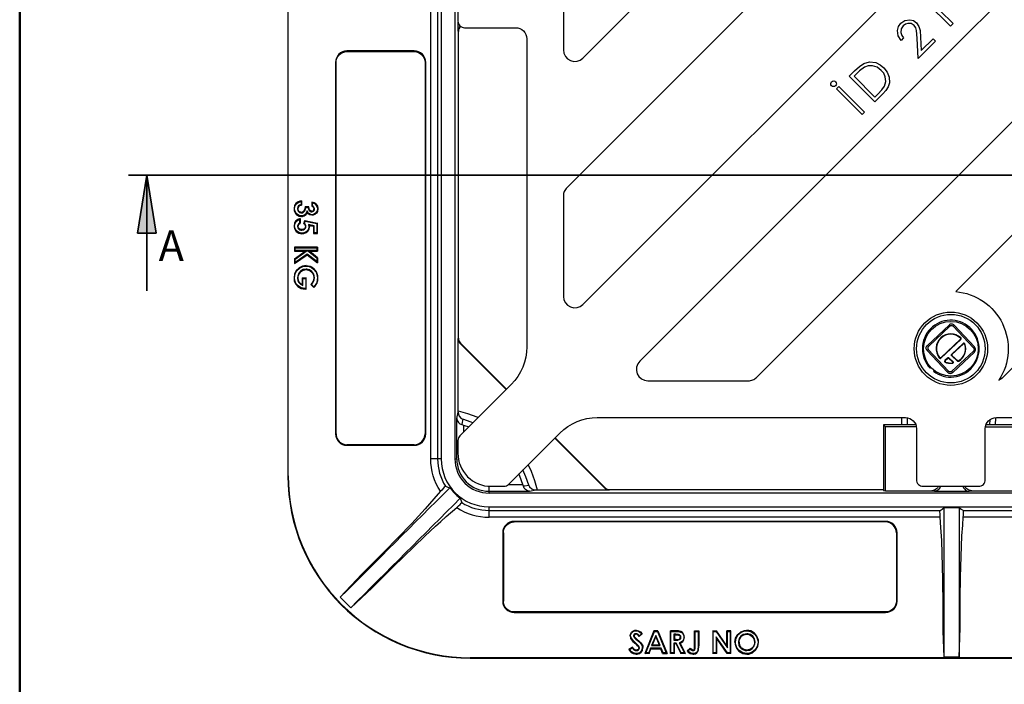
# Model space of a CAD drawing. Units: millimetres. Extents: x 0.2 to 16.4, y 0.2 to 11.5.
# Drawn here: x 0.2 to 4.5, y 5.1 to 8 of the extents above; entities that cross this region are included whole.
import ezdxf

# ---------------------------------------------------------------- set-up
doc = ezdxf.new("R2010")
doc.units = ezdxf.units.MM
doc.layers.add('PDF_Geometry', color=7, linetype='Continuous')
doc.layers.add('PDF_Text', color=7, linetype='Continuous')
doc.layers.add('PDF_Solid Fills', color=9, linetype='Continuous', true_color=0x808080)
doc.styles.add('PDF Century Gothic', font='GOTHIC.TTF')

msp = doc.modelspace()

# ---------------------------------------------------------------- hatches: boundary and pattern name
at = {"layer": 'PDF_Solid Fills', "transparency": 33554559}
h = msp.add_hatch(color=7, dxfattribs=at)
h.paths.add_polyline_path([(7.7043, 7.3257), (7.7443, 7.0757), (7.6643, 7.0757)], flags=0)
h.paths.add_polyline_path([(0.7526, 7.3257), (0.7926, 7.0757), (0.7126, 7.0757)], flags=0)

# ---------------------------------------------------------------- linework, layer by layer
at = {"layer": 'PDF_Geometry', "color": 9, "lineweight": 50, "true_color": 0xc0c0c0}
msp.add_lwpolyline([(16.3803, 0.2016), (0.2034, 0.2016), (0.2034, 11.5171), (16.3803, 11.5171)], close=True, dxfattribs=at)
at = {"layer": 'PDF_Geometry', "lineweight": 25}
for points in [[(2.0828, 10.096), (2.0828, 6.1), (2.0909, 6.1), (2.0909, 6.2745), (2.0965, 6.3023), (2.0965, 6.3072), (2.0965, 6.6195), (2.0982, 6.6214), (2.0982, 7.9454), (2.0965, 7.948), (2.0965, 7.9856)], [(1.3618, 10.0332), (1.3618, 6.0273), (1.3634, 6.0273), (1.3634, 10.0332)], [(2.0237, 9.8795), (2.0081, 9.8639), (2.0081, 8.1485), (2.0138, 8.1396), (2.0203, 8.13), (2.0203, 8.066), (2.0138, 8.0564), (2.0081, 8.0475), (2.0081, 6.1), (2.0074, 6.1), (2.0057, 6.1), (2.0029, 6.1), (1.9992, 6.1), (1.9948, 6.1), (1.9897, 6.1), (1.9842, 6.1), (1.9786, 6.1), (1.9786, 8.0483)], [(2.0237, 9.8795), (2.0237, 6.1), (2.0081, 6.1), (2.0086, 6.0845), (2.0102, 6.0691), (2.0129, 6.0538), (2.0167, 6.0388), (2.0215, 6.024), (2.0272, 6.0096), (2.034, 5.9957), (2.0418, 5.9823), (2.0517, 5.9788), (2.0611, 5.9759), (2.0662, 5.969), (2.0771, 5.9563), (2.0917, 5.9421), (2.1063, 5.9306), (2.1098, 5.9196), (2.1127, 5.9114), (2.1261, 5.9036), (2.1401, 5.8968), (2.1545, 5.891), (2.1692, 5.8862), (2.1842, 5.8825), (2.1995, 5.8798), (2.2149, 5.8782), (2.2304, 5.8776), (2.2304, 5.8933)], [(5.0646, 9.7696), (2.566, 7.271), (2.5628, 7.2674), (2.5599, 7.2635), (2.5574, 7.2593), (2.5553, 7.2549), (2.5537, 7.2504), (2.5525, 7.2457), (2.5518, 7.2409), (2.5515, 7.236), (2.5515, 6.8019), (2.5537, 6.7875), (2.5599, 6.7744), (2.5696, 6.7636), (2.5821, 6.7562), (2.5962, 6.7526), (2.6107, 6.7534), (2.6244, 6.7583), (2.636, 6.7669), (5.5687, 9.6996)], [(2.5515, 8.3002), (2.5515, 7.8661), (2.5537, 7.8518), (2.5599, 7.8386), (2.5696, 7.8279), (2.5821, 7.8204), (2.5962, 7.8169), (2.6107, 7.8176), (2.6244, 7.8225), (2.636, 7.8311), (4.5045, 9.6996)], [(5.8137, 9.4545), (2.8811, 6.5219), (2.8724, 6.5102), (2.8675, 6.4965), (2.8668, 6.482), (2.8704, 6.4679), (2.8778, 6.4554), (2.8886, 6.4457), (2.9017, 6.4395), (2.9161, 6.4373), (3.3502, 6.4373), (3.355, 6.4376), (3.3598, 6.4383), (3.3646, 6.4395), (3.3691, 6.4411), (3.3735, 6.4432), (3.3777, 6.4457), (3.3816, 6.4486), (3.3852, 6.4518), (5.8838, 8.9504)], [(2.0965, 7.948), (2.0971, 7.9538), (2.0988, 7.9593), (2.1015, 7.9644), (2.1052, 7.9689), (2.1056, 7.9693)], [(2.108, 7.9674), (2.1069, 7.9663), (2.1032, 7.9619), (2.1005, 7.9568), (2.0988, 7.9512), (2.0982, 7.9454)], [(1.5698, 7.8126), (1.5707, 7.8217), (1.5734, 7.8304), (1.5777, 7.8385), (1.5835, 7.8455), (1.5905, 7.8514), (1.5986, 7.8557), (1.6073, 7.8583), (1.6164, 7.8592), (1.6164, 7.8618)], [(1.6164, 7.8592), (1.9076, 7.8592), (1.9076, 7.8618)], [(1.9076, 7.8592), (1.9167, 7.8583), (1.9254, 7.8557), (1.9335, 7.8514), (1.9406, 7.8455), (1.9463, 7.8385), (1.9507, 7.8304), (1.9533, 7.8217), (1.9542, 7.8126), (1.9568, 7.8126)], [(1.5672, 6.2082), (1.5698, 6.2082), (1.5698, 7.8126), (1.5672, 7.8126)], [(1.9542, 7.8126), (1.9542, 6.2082), (1.9568, 6.2082)], [(1.4183, 7.2111), (1.4183, 7.1984)], [(1.4201, 7.1622), (1.426, 7.1633), (1.4308, 7.1664), (1.4351, 7.1721), (1.4379, 7.1806), (1.4385, 7.1861), (1.4375, 7.1872), (1.4368, 7.1879), (1.436, 7.1887), (1.4351, 7.18), (1.4323, 7.1725), (1.4286, 7.1679), (1.4246, 7.1655), (1.4201, 7.1647)], [(1.4209, 7.214), (1.4209, 7.1963)], [(1.45, 7.1861), (1.4512, 7.1874), (1.4524, 7.1887), (1.436, 7.1887)], [(1.4385, 7.1861), (1.45, 7.1861), (1.4512, 7.1793), (1.4542, 7.1729), (1.4576, 7.1695), (1.4621, 7.1675), (1.4646, 7.1672), (1.4687, 7.1679), (1.472, 7.1697), (1.4745, 7.1725), (1.4761, 7.1762), (1.4764, 7.1797)], [(1.4646, 7.1698), (1.4687, 7.1707), (1.4711, 7.1724), (1.4728, 7.1749), (1.4737, 7.1778), (1.4739, 7.1797), (1.475, 7.1797), (1.4764, 7.1797), (1.4755, 7.1847), (1.4726, 7.1894), (1.4687, 7.1925), (1.4676, 7.193), (1.4676, 7.2059), (1.4722, 7.2046), (1.4766, 7.2025), (1.4806, 7.1995), (1.4844, 7.1951), (1.4879, 7.1875), (1.4889, 7.1796), (1.4869, 7.1691), (1.4816, 7.1614), (1.4747, 7.1566), (1.4669, 7.1547), (1.4657, 7.1547), (1.4586, 7.156), (1.4523, 7.1599), (1.4483, 7.1648), (1.4445, 7.1717)], [(1.4646, 7.1672), (1.4646, 7.1685), (1.4646, 7.1698), (1.4618, 7.1702), (1.4581, 7.1724), (1.4554, 7.1757), (1.4533, 7.1815), (1.4524, 7.1887)], [(1.4676, 7.2059), (1.4668, 7.2069), (1.4659, 7.2079), (1.465, 7.2089), (1.465, 7.1912)], [(1.4806, 7.1995), (1.4812, 7.2001), (1.4818, 7.2007), (1.4824, 7.2014), (1.4757, 7.2059), (1.4712, 7.2077), (1.465, 7.2089)], [(1.4676, 7.193), (1.4667, 7.1924), (1.4659, 7.1919), (1.465, 7.1912), (1.4675, 7.1902), (1.4708, 7.1876), (1.4731, 7.1839), (1.4739, 7.1797)], [(1.4824, 7.2014), (1.4891, 7.1919), (1.4915, 7.1818), (1.4915, 7.1796)], [(1.3881, 7.1812), (1.3889, 7.1728), (1.3929, 7.1624), (1.3994, 7.1547), (1.409, 7.1489), (1.4199, 7.1471), (1.4199, 7.1479), (1.4199, 7.1487), (1.4199, 7.1497), (1.41, 7.1513), (1.4013, 7.1565), (1.3953, 7.1635), (1.3915, 7.173), (1.3906, 7.1812)], [(1.4031, 7.1803), (1.4044, 7.173), (1.4074, 7.1681), (1.4117, 7.1644), (1.4171, 7.1624), (1.4201, 7.1622), (1.4201, 7.1631), (1.4201, 7.1639), (1.4201, 7.1647), (1.4172, 7.165), (1.4125, 7.1669), (1.4088, 7.1704), (1.4065, 7.1749), (1.4057, 7.1802)], [(1.4199, 7.1471), (1.4246, 7.1474), (1.4325, 7.15), (1.4399, 7.1558), (1.4451, 7.1653), (1.4448, 7.1685), (1.4445, 7.1717), (1.4408, 7.1617), (1.4364, 7.1558), (1.4303, 7.1518), (1.4232, 7.1498), (1.4199, 7.1497)], [(1.4657, 7.1547), (1.4657, 7.1534), (1.4657, 7.1521), (1.457, 7.1538), (1.4499, 7.1586), (1.4451, 7.1653)], [(1.4889, 7.1796), (1.4899, 7.1796), (1.4907, 7.1796), (1.4915, 7.1796), (1.4897, 7.1691), (1.4851, 7.1614), (1.4783, 7.1555), (1.4709, 7.1526), (1.4657, 7.1521)], [(1.412, 7.1349), (1.4133, 7.1366), (1.4146, 7.1382), (1.4046, 7.1346), (1.3963, 7.1281), (1.3907, 7.1192), (1.3881, 7.1055)], [(1.3906, 7.1055), (1.3893, 7.1055), (1.3881, 7.1055), (1.3882, 7.1023), (1.391, 7.0918), (1.3976, 7.0826), (1.4085, 7.0752), (1.4223, 7.0726)], [(1.4031, 7.1045), (1.4042, 7.1045), (1.4057, 7.1045), (1.4057, 7.1054), (1.4068, 7.1102), (1.4094, 7.1143), (1.4146, 7.1181), (1.4131, 7.1189), (1.412, 7.1196)], [(1.4217, 7.0877), (1.4217, 7.0885), (1.4217, 7.0894), (1.4217, 7.0903), (1.4175, 7.0907), (1.4127, 7.0926), (1.4091, 7.0955), (1.4066, 7.0997), (1.4057, 7.1045)], [(1.4146, 7.1382), (1.4146, 7.1181)], [(1.4398, 7.1038), (1.439, 7.1038), (1.4381, 7.1038), (1.4373, 7.1038), (1.4371, 7.1018), (1.436, 7.0982), (1.4329, 7.0943), (1.4287, 7.0916), (1.4217, 7.0903)], [(1.4223, 7.0752), (1.4223, 7.0741), (1.4223, 7.0726), (1.4311, 7.0735), (1.4408, 7.0774), (1.4479, 7.0833), (1.4532, 7.0922), (1.4549, 7.1025), (1.4534, 7.1025), (1.4523, 7.1025)], [(1.431, 7.1154), (1.4344, 7.1303)], [(1.4338, 7.1163), (1.4329, 7.116), (1.4319, 7.1157), (1.431, 7.1154), (1.4331, 7.1133), (1.4362, 7.1085), (1.4373, 7.1038)], [(1.4363, 7.1272), (1.4344, 7.1303), (1.489, 7.1187)], [(1.4504, 7.1119), (1.4519, 7.1105), (1.454, 7.1085), (1.4726, 7.1047)], [(1.454, 7.1085), (1.4544, 7.107), (1.4547, 7.1055), (1.4549, 7.1025)], [(1.4752, 7.1068), (1.4726, 7.1047), (1.4726, 7.0739)], [(1.4864, 7.0765), (1.489, 7.0739), (1.489, 7.1187), (1.4864, 7.1166)], [(1.4752, 7.0765), (1.4726, 7.0739), (1.489, 7.0739)], [(1.4864, 7.012), (1.489, 7.0146), (1.3906, 7.0146)], [(1.3906, 6.9969), (1.4367, 6.9969), (1.4449, 6.9995), (1.3932, 6.9995)], [(1.3906, 6.9646), (1.4367, 6.9969)], [(1.3932, 6.9483), (1.3906, 6.9433), (1.4455, 6.9818)], [(1.3932, 7.012), (1.4864, 7.012), (1.4864, 6.9995), (1.447, 6.9995), (1.4864, 6.9678), (1.4864, 6.9521), (1.4456, 6.985), (1.3932, 6.9483), (1.3932, 6.9632), (1.4449, 6.9995)], [(1.4456, 6.985), (1.4455, 6.9818), (1.489, 6.9467), (1.4864, 6.9521)], [(1.447, 6.9995), (1.4544, 6.9969), (1.489, 6.9969), (1.4864, 6.9995)], [(1.4864, 6.9678), (1.489, 6.969), (1.4544, 6.9969)], [(1.489, 7.0146), (1.489, 6.9969)], [(1.3906, 6.8818), (1.3933, 6.8996), (1.4006, 6.9134), (1.412, 6.924), (1.426, 6.9305), (1.4403, 6.9325), (1.4403, 6.9333), (1.4403, 6.934), (1.4403, 6.9351), (1.4245, 6.9328), (1.4099, 6.9258), (1.398, 6.9143), (1.3906, 6.8996), (1.3881, 6.8818)], [(1.3932, 6.9632), (1.3906, 6.9646), (1.3906, 6.9433)], [(1.4403, 6.9351), (1.458, 6.9321), (1.4665, 6.928), (1.4743, 6.9222)], [(1.4403, 6.9325), (1.4492, 6.9318), (1.4638, 6.9266), (1.4726, 6.9202)], [(1.489, 6.969), (1.489, 6.9467)], [(1.4403, 6.92), (1.4276, 6.9179), (1.4164, 6.9112), (1.4088, 6.9023), (1.4039, 6.8899), (1.4031, 6.8815), (1.4042, 6.8815), (1.4057, 6.8815), (1.4065, 6.8897), (1.4112, 6.9013), (1.4183, 6.9094), (1.4286, 6.9155), (1.4403, 6.9174)], [(1.4031, 6.8815), (1.4049, 6.8695), (1.4093, 6.8613), (1.4162, 6.8549), (1.426, 6.8497), (1.4249, 6.8514), (1.4242, 6.8526), (1.4234, 6.8538), (1.4182, 6.8566), (1.4119, 6.8622), (1.4077, 6.8695), (1.4057, 6.8815)], [(1.426, 6.8795), (1.4234, 6.8821), (1.4234, 6.8538)], [(1.4234, 6.8821), (1.4411, 6.8821)], [(1.426, 6.8497), (1.426, 6.8795), (1.4385, 6.8795), (1.4385, 6.8355), (1.4368, 6.8355)], [(1.4385, 6.8355), (1.4411, 6.833), (1.4411, 6.8821), (1.4385, 6.8795)], [(1.4739, 6.8828), (1.4724, 6.8721), (1.4663, 6.8598), (1.4605, 6.8532), (1.4624, 6.8532), (1.4642, 6.8532), (1.4697, 6.86), (1.4753, 6.8729), (1.4764, 6.8828)], [(1.4733, 6.8398), (1.4605, 6.8532)], [(1.4734, 6.8435), (1.4642, 6.8532)], [(1.4845, 6.8593), (1.4818, 6.8541), (1.4785, 6.8493), (1.4734, 6.8435), (1.4734, 6.8421), (1.4734, 6.8409), (1.4733, 6.8398), (1.481, 6.8482), (1.4842, 6.8531), (1.4869, 6.8583)], [(1.4889, 6.8823), (1.4887, 6.8762), (1.4878, 6.87), (1.4845, 6.8593), (1.4854, 6.8589), (1.4862, 6.8586), (1.4869, 6.8583), (1.4904, 6.87), (1.4912, 6.8761), (1.4915, 6.8823)], [(1.4411, 6.833), (1.4368, 6.8329)], [(4.221, 6.6736), (4.1277, 6.586), (4.1235, 6.5905), (4.2168, 6.6781)], [(4.2349, 6.6731), (4.3225, 6.5799), (4.327, 6.5841), (4.2394, 6.6774)], [(2.0982, 6.6214), (2.0988, 6.6156), (2.1005, 6.6101), (2.1032, 6.605), (2.1069, 6.6005), (2.1052, 6.5986), (2.1015, 6.6031), (2.0988, 6.6082), (2.0971, 6.6137), (2.0965, 6.6195)], [(2.304, 6.3998), (2.1052, 6.5986)], [(2.3058, 6.4016), (2.1069, 6.6005)], [(4.2666, 6.6175), (4.1808, 6.5369), (4.182, 6.5357), (4.2678, 6.6162)], [(4.2855, 6.5963), (4.285, 6.5974), (4.2842, 6.5984), (4.2832, 6.5991), (4.2821, 6.5995), (4.2809, 6.5997), (4.2796, 6.5995), (4.2785, 6.5991), (4.2775, 6.5984)], [(4.2839, 6.5958), (4.2836, 6.5965), (4.283, 6.5971), (4.2824, 6.5976), (4.2817, 6.5979), (4.2809, 6.598), (4.2801, 6.5979), (4.2793, 6.5976), (4.2787, 6.5971)], [(4.1277, 6.586), (4.1265, 6.5845), (4.1255, 6.5829), (4.1249, 6.581), (4.1246, 6.5791), (4.1247, 6.5772), (4.1253, 6.5753), (4.1261, 6.5736), (4.1273, 6.5721), (4.1228, 6.5678), (4.1209, 6.5703), (4.1195, 6.5731), (4.1187, 6.5762), (4.1184, 6.5793), (4.1188, 6.5824), (4.1198, 6.5854), (4.1214, 6.5881), (4.1235, 6.5905)], [(4.1228, 6.5678), (4.2104, 6.4746)], [(4.1273, 6.5721), (4.2149, 6.4788)], [(4.2295, 6.5509), (4.2291, 6.5504), (4.2287, 6.5498), (4.2285, 6.5492), (4.2285, 6.5485), (4.2286, 6.5479), (4.2288, 6.5472), (4.2291, 6.5467), (4.2296, 6.5462), (4.2284, 6.5449), (4.2277, 6.5456), (4.2272, 6.5465), (4.2269, 6.5475), (4.2267, 6.5485), (4.2268, 6.5495), (4.2271, 6.5505), (4.2276, 6.5514), (4.2283, 6.5522)], [(4.2288, 6.4784), (4.3221, 6.5659)], [(4.233, 6.4738), (4.3263, 6.5614)], [(4.3225, 6.5799), (4.3237, 6.5783), (4.3245, 6.5766), (4.325, 6.5747), (4.3252, 6.5728), (4.3249, 6.5709), (4.3243, 6.5691), (4.3233, 6.5674), (4.3221, 6.5659), (4.3263, 6.5614), (4.3284, 6.5638), (4.3299, 6.5665), (4.3309, 6.5695), (4.3313, 6.5726), (4.3311, 6.5758), (4.3303, 6.5788), (4.3289, 6.5816), (4.327, 6.5841)], [(4.1808, 6.5369), (4.1803, 6.5365), (4.1797, 6.5363), (4.1791, 6.5361), (4.1784, 6.5361), (4.1777, 6.5362), (4.1771, 6.5364), (4.1766, 6.5368), (4.1761, 6.5373), (4.1748, 6.5362), (4.1755, 6.5355), (4.1763, 6.5349), (4.1773, 6.5345), (4.1783, 6.5344), (4.1793, 6.5344), (4.1803, 6.5346), (4.1812, 6.5351), (4.182, 6.5357)], [(4.2004, 6.5236), (4.1992, 6.5249), (4.1985, 6.5239), (4.1979, 6.5228), (4.1977, 6.5216), (4.1978, 6.5204), (4.1981, 6.5192), (4.1988, 6.5182), (4.1997, 6.5173), (4.2007, 6.5167), (4.2014, 6.5183)], [(4.2103, 6.5352), (4.1992, 6.5249)], [(4.2306, 6.514), (4.2307, 6.5123), (4.2269, 6.512), (4.2231, 6.512), (4.2193, 6.5122), (4.2155, 6.5127), (4.2117, 6.5134), (4.208, 6.5143), (4.2043, 6.5154), (4.2007, 6.5167)], [(4.2157, 6.534), (4.2169, 6.5354), (4.2161, 6.5359), (4.2153, 6.5363), (4.2144, 6.5365), (4.2136, 6.5366), (4.2127, 6.5365), (4.2118, 6.5362), (4.211, 6.5358), (4.2103, 6.5352), (4.2115, 6.534)], [(4.2335, 6.5209), (4.2169, 6.5354)], [(4.2296, 6.5462), (4.255, 6.5241), (4.2539, 6.5227), (4.2284, 6.5449)], [(4.2324, 6.5196), (4.2335, 6.5209), (4.2345, 6.5198), (4.235, 6.5185), (4.2352, 6.5171), (4.235, 6.5156), (4.2343, 6.5144), (4.2334, 6.5133), (4.2321, 6.5126), (4.2307, 6.5123)], [(4.2539, 6.5227), (4.2545, 6.5223), (4.2552, 6.5219), (4.256, 6.5217), (4.2567, 6.5215), (4.2576, 6.5216), (4.2583, 6.5217), (4.2591, 6.5219), (4.2598, 6.5223)], [(4.255, 6.5241), (4.2554, 6.5238), (4.2559, 6.5235), (4.2564, 6.5234), (4.2569, 6.5233), (4.2574, 6.5233), (4.2579, 6.5234), (4.2584, 6.5235), (4.2588, 6.5238)], [(2.0965, 6.3072), (2.1375, 6.2962), (2.1773, 6.2814), (2.183, 6.2789)], [(2.0965, 6.3023), (2.0978, 6.2934), (2.1019, 6.2843), (2.1105, 6.2753), (2.1173, 6.2716), (2.1174, 6.2716), (2.1163, 6.2666), (2.1125, 6.2486), (2.1125, 6.2485)], [(2.0909, 6.2745), (2.0909, 6.2744), (2.0923, 6.2665), (2.098, 6.2571), (2.1042, 6.252), (2.1125, 6.2485), (2.1204, 6.2462), (2.1426, 6.2384)], [(2.1606, 6.2565), (2.1535, 6.2593), (2.1174, 6.2716)], [(4.0133, 6.2476), (4.0135, 6.2789)], [(4.0365, 6.2768), (4.0364, 6.2476)], [(4.393, 6.2476), (4.3943, 6.2699)], [(4.4179, 6.278), (4.4162, 6.2476)], [(1.5698, 6.2082), (1.5707, 6.1991), (1.5734, 6.1904), (1.5777, 6.1823), (1.5835, 6.1753), (1.5905, 6.1695), (1.5986, 6.1652), (1.6073, 6.1625), (1.6164, 6.1616)], [(1.9076, 6.1616), (1.9167, 6.1625), (1.9254, 6.1652), (1.9335, 6.1695), (1.9406, 6.1753), (1.9463, 6.1823), (1.9507, 6.1904), (1.9533, 6.1991), (1.9542, 6.2082)], [(2.1204, 6.2462), (2.1204, 6.2162)], [(4.0736, 6.2476), (3.9332, 6.2476), (3.9332, 5.9644), (3.9418, 5.9626), (4.1422, 5.9626), (4.1534, 5.9604), (4.3035, 5.9604), (4.3146, 5.9626), (4.5151, 5.9626), (4.5237, 5.9644), (4.5237, 6.2476)], [(3.9418, 5.9626), (3.9418, 6.239), (3.9332, 6.2476)], [(4.0757, 6.239), (3.9418, 6.239)], [(4.374, 6.239), (4.5151, 6.239), (4.5237, 6.2476), (4.3762, 6.2476)], [(2.729, 5.9747), (2.514, 6.1898)], [(2.731, 5.9764), (2.5158, 6.1916)], [(1.9076, 6.159), (1.9076, 6.1616), (1.6164, 6.1616), (1.6164, 6.159)], [(2.0209, 5.9602), (2.0112, 5.976), (2.0027, 5.9924), (1.9954, 6.0094), (1.9894, 6.027), (1.9847, 6.0449), (1.9813, 6.0631), (1.9792, 6.0815), (1.9786, 6.1)], [(2.4021, 5.9869), (2.3898, 6.0231), (2.3769, 6.0526)], [(2.3988, 6.0746), (2.4118, 6.0469), (2.4267, 6.0071), (2.4377, 5.9661)], [(2.4049, 5.9604), (2.4048, 5.9604), (2.397, 5.9619), (2.3876, 5.9676), (2.3825, 5.9738), (2.3789, 5.9821), (2.3766, 5.9899), (2.3635, 6.0252), (2.3592, 6.035)], [(2.0418, 5.9823), (2.0404, 5.9812), (2.0371, 5.9778), (2.0321, 5.9725), (2.0258, 5.9657), (2.0209, 5.9602), (2.011, 5.949), (1.9546, 5.8845), (1.8962, 5.8219), (1.8369, 5.76), (1.7769, 5.6989), (1.6808, 5.6024), (1.588, 5.5028), (1.6333, 5.4576), (1.7261, 5.544), (1.8161, 5.6334), (1.9066, 5.722), (1.9524, 5.7658), (1.9986, 5.8091), (2.0219, 5.8305), (2.0457, 5.8514), (2.0907, 5.8905), (2.0983, 5.8974), (2.105, 5.9036), (2.1099, 5.9083), (2.1124, 5.9109), (2.1127, 5.9114)], [(4.5237, 5.9678), (5.5937, 5.9678), (5.5956, 5.9661), (6.0192, 5.9661), (6.0241, 5.9661), (6.052, 5.9604), (6.2265, 5.9604), (6.2265, 5.9523), (2.2304, 5.9523), (2.2304, 5.9604), (2.4049, 5.9604), (2.4328, 5.9661), (2.4377, 5.9661), (2.7499, 5.9661), (2.7518, 5.9678), (3.9332, 5.9678)], [(2.3142, 5.9899), (2.3766, 5.9899)], [(2.3789, 5.9821), (2.379, 5.9821), (2.3841, 5.9832), (2.4021, 5.9869), (2.4021, 5.9869), (2.4057, 5.9801), (2.4148, 5.9715), (2.4239, 5.9673), (2.4328, 5.9661)], [(2.7499, 5.9661), (2.7441, 5.9667), (2.7386, 5.9683), (2.7335, 5.9711), (2.729, 5.9747), (2.731, 5.9764), (2.7354, 5.9728), (2.7405, 5.97), (2.7461, 5.9684), (2.7518, 5.9678)], [(4.17, 5.9819), (4.1696, 5.9809), (4.1669, 5.9758), (4.1632, 5.9713), (4.1587, 5.9676), (4.1536, 5.9649), (4.148, 5.9632), (4.1422, 5.9626)], [(4.1793, 5.9819), (4.1783, 5.9788), (4.1757, 5.9737), (4.1724, 5.9693), (4.1683, 5.9656), (4.1637, 5.9628), (4.1586, 5.9611), (4.1534, 5.9604)], [(4.2776, 5.9819), (4.2786, 5.9788), (4.2812, 5.9737), (4.2845, 5.9693), (4.2886, 5.9656), (4.2932, 5.9628), (4.2983, 5.9611), (4.3035, 5.9604)], [(4.3146, 5.9626), (4.3089, 5.9632), (4.3033, 5.9649), (4.2982, 5.9676), (4.2937, 5.9713), (4.29, 5.9758), (4.2873, 5.9809), (4.2869, 5.9819)], [(2.0907, 5.8905), (2.1064, 5.8808), (2.1229, 5.8722), (2.1399, 5.8649), (2.1574, 5.8589), (2.1753, 5.8542), (2.1935, 5.8508), (2.2119, 5.8488), (2.2304, 5.8481), (2.2304, 5.8538), (2.2304, 5.8593), (2.2304, 5.8644), (2.2304, 5.8688), (2.2304, 5.8725), (2.2304, 5.8753), (2.2304, 5.877), (2.2304, 5.8776), (4.1779, 5.8776), (4.1871, 5.8836), (4.1965, 5.8899), (4.2604, 5.8899), (4.2604, 5.8723), (4.2604, 5.8547), (4.2604, 5.8371), (4.2604, 5.8196), (4.2604, 5.802), (4.2604, 5.7841), (4.2604, 5.7585), (4.2604, 5.7234), (4.2604, 5.6793), (4.2604, 5.6274), (4.2604, 5.5693), (4.2604, 5.5054), (4.2604, 5.44), (4.2604, 5.3746), (4.2604, 5.3091), (4.2604, 5.2437), (4.1965, 5.2437), (4.1965, 5.3091), (4.1965, 5.3746), (4.1965, 5.44), (4.1965, 5.5054), (4.1965, 5.5693), (4.1965, 5.6274), (4.1965, 5.6793), (4.1965, 5.7234), (4.1965, 5.7585), (4.1965, 5.7841), (4.1965, 5.802), (4.1965, 5.8196), (4.1965, 5.8371), (4.1965, 5.8547), (4.1965, 5.8723), (4.1965, 5.8899)], [(4.1965, 5.2437), (4.1921, 5.3556), (4.1916, 5.4678), (4.1905, 5.5797), (4.1878, 5.6915), (4.1856, 5.7474), (4.1818, 5.8033), (4.1787, 5.8481), (4.1784, 5.8542), (4.178, 5.8634), (4.1777, 5.8709), (4.1777, 5.8758), (4.1779, 5.8776)], [(4.2604, 5.8899), (4.2698, 5.8836), (4.279, 5.8776), (6.2265, 5.8776), (6.2265, 5.877), (6.2265, 5.8753), (6.2265, 5.8725), (6.2265, 5.8688), (6.2265, 5.8644), (6.2265, 5.8593), (6.2265, 5.8538), (6.2265, 5.8481), (4.2782, 5.8481)], [(4.2604, 5.2437), (4.2652, 5.3713), (4.2655, 5.4992), (4.2666, 5.589), (4.2687, 5.6788), (4.2724, 5.7686), (4.2758, 5.8134), (4.2782, 5.8481), (4.2787, 5.8579), (4.279, 5.8666), (4.2792, 5.8732), (4.2791, 5.8769), (4.279, 5.8776)], [(4.1787, 5.8481), (2.2304, 5.8481)], [(2.2895, 5.7813), (2.2921, 5.7813), (2.2929, 5.7904), (2.2956, 5.7991), (2.2999, 5.8072), (2.3057, 5.8142), (2.3128, 5.82), (2.3208, 5.8244), (2.3296, 5.827), (2.3387, 5.8279), (2.3387, 5.8305)], [(3.943, 5.8279), (2.3387, 5.8279)], [(3.9896, 5.7813), (3.9887, 5.7904), (3.9861, 5.7991), (3.9818, 5.8072), (3.976, 5.8142), (3.9689, 5.82), (3.9609, 5.8244), (3.9521, 5.827), (3.943, 5.8279), (3.943, 5.8305)], [(2.2921, 5.7813), (2.2921, 5.486)], [(3.9922, 5.7813), (3.9896, 5.7813), (3.9896, 5.486), (3.9922, 5.486)], [(2.3387, 5.4394), (2.3296, 5.4403), (2.3208, 5.4429), (2.3128, 5.4472), (2.3057, 5.453), (2.2999, 5.4601), (2.2956, 5.4681), (2.2929, 5.4769), (2.2921, 5.486), (2.2895, 5.486)], [(3.9896, 5.486), (3.9887, 5.4769), (3.9861, 5.4681), (3.9818, 5.4601), (3.976, 5.453), (3.9689, 5.4472), (3.9609, 5.4429), (3.9521, 5.4403), (3.943, 5.4394), (3.943, 5.4368)], [(3.943, 5.4394), (2.3387, 5.4394), (2.3387, 5.4368)], [(2.8392, 5.3355), (2.8407, 5.344), (2.8452, 5.3515), (2.8512, 5.3567), (2.8596, 5.36), (2.8651, 5.3604), (2.8651, 5.3596), (2.8651, 5.3588), (2.8651, 5.3579), (2.8757, 5.3556), (2.8835, 5.3503), (2.8887, 5.345), (2.8794, 5.3365), (2.8731, 5.3427), (2.8682, 5.3449), (2.8649, 5.3454), (2.8604, 5.3446), (2.8574, 5.3427), (2.8552, 5.34), (2.8544, 5.3371), (2.8543, 5.3364), (2.8545, 5.3345), (2.8557, 5.3314), (2.8565, 5.3301), (2.8603, 5.326), (2.8644, 5.3221), (2.8702, 5.317), (2.8735, 5.3142), (2.8767, 5.3114), (2.8827, 5.3058), (2.8897, 5.2963), (2.8916, 5.2909), (2.8922, 5.285)], [(2.8488, 5.2837), (2.8559, 5.2756), (2.8612, 5.2728), (2.8659, 5.2721), (2.872, 5.2733), (2.8759, 5.2758), (2.8787, 5.2795), (2.8797, 5.284), (2.8787, 5.2889), (2.876, 5.2932), (2.872, 5.2973), (2.8657, 5.3029), (2.8536, 5.3139), (2.8436, 5.3271), (2.8418, 5.3355), (2.8431, 5.343), (2.847, 5.3497), (2.8523, 5.3543), (2.8599, 5.3574), (2.8651, 5.3579)], [(2.8651, 5.3604), (2.8757, 5.3584), (2.8846, 5.3528), (2.8922, 5.3448)], [(2.9427, 5.3579), (2.903, 5.2595), (2.9068, 5.2621), (2.9445, 5.3554)], [(2.9591, 5.3579), (2.9989, 5.2595)], [(3.034, 5.3554), (3.034, 5.3562), (3.034, 5.3571), (3.034, 5.3579), (3.0134, 5.3579), (3.016, 5.3554)], [(3.016, 5.2621), (3.0134, 5.2595), (3.0134, 5.3579)], [(3.0714, 5.33), (3.0727, 5.33), (3.074, 5.33), (3.0735, 5.3354), (3.0708, 5.3436), (3.0658, 5.3501), (3.0591, 5.3546), (3.0491, 5.3571), (3.034, 5.3579)], [(3.1207, 5.3554), (3.1181, 5.3579), (3.1358, 5.3579)], [(3.1181, 5.2885), (3.1181, 5.3579)], [(3.1332, 5.3554), (3.1358, 5.3579), (3.1358, 5.2926)], [(3.1989, 5.3554), (3.1964, 5.3579), (3.1964, 5.2595), (3.1989, 5.2621)], [(3.1964, 5.3579), (3.2123, 5.3579)], [(3.272, 5.3554), (3.2746, 5.3579), (3.2569, 5.3579), (3.2595, 5.3554)], [(3.2569, 5.2932), (3.2569, 5.3579)], [(3.272, 5.2621), (3.2746, 5.2595), (3.2746, 5.3579)], [(3.2923, 5.3088), (3.2953, 5.3265), (3.3043, 5.3422), (3.3177, 5.3534), (3.334, 5.3596), (3.3436, 5.3604)], [(3.2948, 5.3088), (3.298, 5.3265), (3.3068, 5.3412), (3.3198, 5.3516), (3.3354, 5.3572), (3.3436, 5.3579)], [(3.3945, 5.3084), (3.3938, 5.3175), (3.3875, 5.335), (3.3769, 5.3477), (3.3613, 5.3574), (3.3436, 5.3604), (3.3436, 5.3594), (3.3436, 5.3586), (3.3436, 5.3579), (3.3612, 5.3546), (3.3757, 5.3453), (3.3857, 5.3329), (3.3913, 5.3163), (3.3919, 5.3084)], [(2.8418, 5.3355), (2.8405, 5.3355), (2.8392, 5.3355), (2.8418, 5.3249), (2.8519, 5.3119), (2.8641, 5.3009)], [(2.8543, 5.3364), (2.8551, 5.3364), (2.8559, 5.3364), (2.8569, 5.3363), (2.8571, 5.3349), (2.8574, 5.3336), (2.8586, 5.3316)], [(2.8565, 5.3301), (2.8573, 5.3307), (2.8586, 5.3316), (2.8624, 5.3275), (2.8665, 5.3237), (2.8719, 5.3189)], [(2.8649, 5.3454), (2.8649, 5.3446), (2.8649, 5.3438), (2.8649, 5.3428), (2.8617, 5.3423), (2.8594, 5.341), (2.8577, 5.339), (2.8571, 5.3376), (2.8569, 5.3363)], [(2.879, 5.3327), (2.8754, 5.3372), (2.8698, 5.3416), (2.8649, 5.3428)], [(2.8702, 5.317), (2.8711, 5.318), (2.8719, 5.3189), (2.8752, 5.3161), (2.8784, 5.3133), (2.8846, 5.3076)], [(2.8794, 5.3365), (2.8792, 5.3343), (2.879, 5.3327), (2.8922, 5.3448), (2.8911, 5.3449), (2.89, 5.3449), (2.8887, 5.345)], [(2.9509, 5.338), (2.9322, 5.2948), (2.9362, 5.2974), (2.9509, 5.3315)], [(2.9574, 5.3554), (2.9951, 5.2621)], [(3.0285, 5.3429), (3.0285, 5.3175)], [(3.0311, 5.3403), (3.0311, 5.3201)], [(3.0371, 5.3403), (3.0485, 5.3394), (3.0517, 5.3381), (3.054, 5.3362), (3.0557, 5.3334), (3.0563, 5.3302), (3.0575, 5.3302), (3.0589, 5.3302), (3.0582, 5.3341), (3.056, 5.3379), (3.0531, 5.3403), (3.0491, 5.3419), (3.0371, 5.3429)], [(3.0379, 5.3201), (3.0457, 5.3205), (3.0508, 5.3217), (3.0532, 5.323), (3.0551, 5.3251), (3.056, 5.3274), (3.0563, 5.3302)], [(3.038, 5.3175), (3.0457, 5.3179), (3.0532, 5.32), (3.0561, 5.3221), (3.0579, 5.3251), (3.0588, 5.3284), (3.0589, 5.3302)], [(3.0521, 5.3058), (3.0539, 5.3051), (3.0557, 5.3044), (3.0617, 5.3072), (3.0677, 5.312), (3.0719, 5.3186), (3.074, 5.33)], [(3.1122, 5.2746), (3.1141, 5.2749), (3.1155, 5.2758), (3.1165, 5.2769), (3.1173, 5.2789), (3.1181, 5.2867), (3.1181, 5.2885), (3.1207, 5.2885), (3.1207, 5.3554), (3.1332, 5.3554), (3.1332, 5.2926)], [(3.2114, 5.2621), (3.1989, 5.2621), (3.1989, 5.3554), (3.2109, 5.3554)], [(3.2595, 5.2849), (3.2595, 5.3554), (3.272, 5.3554), (3.272, 5.2621), (3.2599, 5.2621), (3.2114, 5.3324)], [(3.2599, 5.2621), (3.2586, 5.2595), (3.214, 5.3241)], [(3.3433, 5.3454), (3.3285, 5.3424), (3.3176, 5.3348), (3.3108, 5.3251), (3.3076, 5.3136), (3.3073, 5.3085), (3.3086, 5.3085), (3.3099, 5.3085), (3.3105, 5.3155), (3.3142, 5.326), (3.3209, 5.3344), (3.3314, 5.3408), (3.3433, 5.3428)], [(3.3794, 5.3087), (3.3766, 5.3232), (3.3689, 5.3347), (3.3591, 5.3418), (3.3476, 5.3451), (3.3433, 5.3454), (3.3433, 5.3441), (3.3433, 5.3428), (3.3465, 5.3427), (3.3569, 5.34), (3.3664, 5.3335), (3.3738, 5.3232), (3.3768, 5.3087)], [(2.8376, 5.277), (2.8488, 5.2837), (2.8492, 5.285), (2.8494, 5.2861), (2.8497, 5.2873), (2.8342, 5.2779)], [(2.8652, 5.2596), (2.8527, 5.262), (2.8451, 5.2671), (2.8376, 5.277), (2.8362, 5.2774), (2.8342, 5.2779), (2.8362, 5.2744), (2.8442, 5.2644), (2.8527, 5.2592), (2.8652, 5.257)], [(2.8659, 5.2721), (2.8659, 5.2731), (2.8659, 5.2746), (2.8652, 5.2747), (2.8603, 5.2759), (2.8561, 5.2788), (2.8497, 5.2873)], [(2.8657, 5.3029), (2.8641, 5.3009), (2.8693, 5.2964), (2.8741, 5.2915), (2.8762, 5.288), (2.8771, 5.284)], [(2.8797, 5.284), (2.8786, 5.284), (2.8771, 5.284), (2.8771, 5.2832), (2.8762, 5.2804), (2.8738, 5.2774), (2.8705, 5.2755), (2.8659, 5.2746)], [(2.8827, 5.3058), (2.8837, 5.3067), (2.8846, 5.3076), (2.8894, 5.3019), (2.8938, 5.2928), (2.8948, 5.285)], [(2.9295, 5.2797), (2.9724, 5.2797), (2.9741, 5.2823), (2.9277, 5.2823)], [(2.9322, 5.2948), (2.9696, 5.2948)], [(2.9362, 5.2974), (2.9657, 5.2974)], [(2.98, 5.2595), (2.9724, 5.2797)], [(2.9818, 5.2621), (2.9741, 5.2823)], [(3.0285, 5.305), (3.0311, 5.3024), (3.0371, 5.3024)], [(3.0285, 5.2621), (3.0311, 5.2595), (3.0311, 5.3024)], [(3.0386, 5.305), (3.0371, 5.3024), (3.0587, 5.2595), (3.0603, 5.2621)], [(3.0742, 5.2621), (3.0784, 5.2595), (3.0557, 5.3044)], [(3.0853, 5.2709), (3.0987, 5.2833)], [(3.1122, 5.2596), (3.1019, 5.2614), (3.0929, 5.2667), (3.0889, 5.2707), (3.0985, 5.2796), (3.1021, 5.2762), (3.1075, 5.2729), (3.1122, 5.2721), (3.1148, 5.2725), (3.117, 5.2736), (3.1186, 5.2755), (3.1197, 5.2778), (3.1205, 5.283), (3.1207, 5.2885)], [(3.1122, 5.2721), (3.1122, 5.273), (3.1122, 5.2738), (3.1122, 5.2746), (3.1082, 5.2754), (3.1021, 5.2797), (3.0987, 5.2833), (3.0986, 5.2821), (3.0986, 5.2808), (3.0985, 5.2796)], [(3.3437, 5.2596), (3.326, 5.2626), (3.3107, 5.2722), (3.3011, 5.2843), (3.2954, 5.3009), (3.2948, 5.3088), (3.2941, 5.3088), (3.2933, 5.3088), (3.2923, 5.3088), (3.293, 5.2996), (3.2993, 5.2823), (3.3096, 5.2697), (3.326, 5.2598), (3.3437, 5.257)], [(3.3073, 5.3085), (3.3098, 5.2945), (3.3154, 5.285), (3.3204, 5.2802)], [(3.3099, 5.3085), (3.3126, 5.2945), (3.3181, 5.2859), (3.322, 5.2822)], [(3.3436, 5.2746), (3.3378, 5.2751), (3.3274, 5.2786), (3.322, 5.2822), (3.3211, 5.2811), (3.3204, 5.2802), (3.3258, 5.2766), (3.337, 5.2726), (3.3437, 5.2721)], [(2.9218, 5.2595), (2.903, 5.2595)], [(2.92, 5.2621), (2.9068, 5.2621)], [(3.0311, 5.2595), (3.0134, 5.2595)], [(3.0784, 5.2595), (3.0587, 5.2595)], [(3.0889, 5.2707), (3.0873, 5.2708), (3.0853, 5.2709), (3.0899, 5.2659), (3.0994, 5.2596), (3.1122, 5.257)], [(3.214, 5.2595), (3.1964, 5.2595)], [(3.2746, 5.2595), (3.2586, 5.2595)]]:
    msp.add_lwpolyline(points, dxfattribs=at)
for points in [[(5.8137, 8.3903), (4.2461, 6.8226, -0.567139), (4.4322, 6.4406), (4.4346, 6.4416), (4.4369, 6.4427), (4.4392, 6.444), (4.4414, 6.4453), (4.4435, 6.4468), (4.4456, 6.4484), (4.4475, 6.4501), (4.4494, 6.4518), (5.8838, 7.8862)], [(2.0961, 8.2305), (2.0961, 7.9909), (2.0966, 7.9852), (2.0982, 7.9798), (2.1008, 7.9748), (2.1043, 7.9705), (2.1087, 7.9669), (2.1136, 7.9643), (2.1191, 7.9627), (2.1247, 7.9622), (2.3453, 7.9622), (2.3548, 7.9613), (2.3638, 7.9586), (2.3721, 7.9542), (2.3793, 7.9484), (2.3852, 7.9412), (2.3895, 7.9329), (2.3922, 7.9239), (2.3931, 7.9144), (2.3931, 6.5836), (2.392, 6.5612), (2.3887, 6.539), (2.3833, 6.5173), (2.3757, 6.4962), (2.3661, 6.4759), (2.3546, 6.4567), (2.3413, 6.4387), (2.3262, 6.4221), (2.1045, 6.2003), (2.1009, 6.196), (2.0982, 6.191), (2.0966, 6.1856), (2.0961, 6.18), (2.0961, 6.1253, 0.421736), (2.2395, 5.9819), (2.2942, 5.9819), (2.2998, 5.9824), (2.3052, 5.984), (2.3102, 5.9867), (2.3145, 5.9903), (2.5362, 6.212), (2.5529, 6.2271), (2.5709, 6.2404), (2.5901, 6.2519), (2.6103, 6.2615), (2.6315, 6.2691), (2.6532, 6.2745), (2.6754, 6.2778), (2.6977, 6.2789), (4.0286, 6.2789), (4.038, 6.278), (4.0471, 6.2753), (4.0553, 6.271), (4.0626, 6.2651), (4.0684, 6.2579), (4.0728, 6.2496), (4.0755, 6.2406), (4.0764, 6.2311), (4.0764, 6.0106), (4.0769, 6.0049), (4.0785, 5.9994), (4.0811, 5.9945), (4.0847, 5.9902), (4.089, 5.9866), (4.0939, 5.984), (4.0994, 5.9824), (4.1051, 5.9819), (4.3447, 5.9819), (4.3504, 5.9824), (4.3558, 5.984), (4.3608, 5.9866), (4.3651, 5.9902), (4.3687, 5.9945), (4.3713, 5.9994), (4.3729, 6.0049), (4.3734, 6.0106), (4.3734, 6.2311), (4.3743, 6.2406), (4.377, 6.2496), (4.3814, 6.2579), (4.3872, 6.2651), (4.3944, 6.271), (4.4027, 6.2753), (4.4117, 6.278), (4.4212, 6.2789), (5.752, 6.2789)], [(4.1525, 6.4826), (4.1495, 6.4788, 25.459788), (4.1352, 6.4917), (4.1388, 6.4951)], [(2.0237, 6.1, 0.414192), (2.2304, 5.8933), (6.2265, 5.8933), (6.2265, 5.8776), (6.242, 5.8782), (6.2574, 5.8798), (6.2727, 5.8825), (6.2877, 5.8862), (6.3024, 5.891), (6.3168, 5.8968), (6.3307, 5.9036), (6.3442, 5.9114)], [(2.0909, 6.1, 0.414215), (2.2304, 5.9604), (2.2304, 5.9611), (2.2304, 5.9628), (2.2304, 5.9656), (2.2304, 5.9693), (2.2304, 5.9737), (2.2304, 5.9788), (2.2304, 5.9821)]]:
    msp.add_lwpolyline(points, format="xyb", dxfattribs=at)
for points in [[(4.1013, 8.0689), (4.1231, 8.0907), (4.234, 7.9798), (4.223, 7.9688), (4.123, 8.0688), (4.1055, 8.0514)], [(4.0202, 7.9183), (4.0096, 7.9077), (3.997, 7.927), (3.9937, 7.9499), (3.9984, 7.9674), (4.009, 7.9821), (4.0263, 7.9939), (4.047, 7.9968), (4.0629, 7.9927), (4.0764, 7.9832), (4.0869, 7.968), (4.0919, 7.9501), (4.0943, 7.9211), (4.0965, 7.8637), (4.1477, 7.9149), (4.1584, 7.9042), (4.0831, 7.8289), (4.0797, 7.917), (4.077, 7.9495), (4.0732, 7.9617), (4.0658, 7.9722), (4.0536, 7.9798), (4.0391, 7.981), (4.0282, 7.9778), (4.019, 7.971), (4.0102, 7.9573), (4.0088, 7.9411), (4.0129, 7.9289)], [(1.9568, 6.2082), (1.9568, 7.8126), (1.9558, 7.8222), (1.953, 7.8314), (1.9485, 7.8399), (1.9424, 7.8474), (1.9349, 7.8535), (1.9264, 7.858), (1.9172, 7.8608), (1.9076, 7.8618), (1.6164, 7.8618), (1.6068, 7.8608), (1.5976, 7.858), (1.5891, 7.8535), (1.5816, 7.8474), (1.5755, 7.8399), (1.571, 7.8314), (1.5682, 7.8222), (1.5672, 7.8126), (1.5672, 6.2082), (1.5682, 6.1986), (1.571, 6.1894), (1.5755, 6.1809), (1.5816, 6.1734), (1.5891, 6.1673), (1.5976, 6.1628), (1.6068, 6.16), (1.6164, 6.159), (1.9076, 6.159), (1.9172, 6.16), (1.9264, 6.1628), (1.9349, 6.1673), (1.9424, 6.1734), (1.9485, 6.1809), (1.953, 6.1894), (1.9558, 6.1986)], [(3.8961, 7.6419), (3.7852, 7.7528), (3.8082, 7.7758), (3.8295, 7.7953), (3.8483, 7.8079), (3.8739, 7.8149), (3.9003, 7.8116), (3.9192, 7.8026), (3.9355, 7.7893), (3.9501, 7.7706), (3.9587, 7.7484), (3.9597, 7.7247), (3.9541, 7.7069), (3.9439, 7.6911), (3.9314, 7.6772)], [(3.9091, 7.6758), (3.9265, 7.6944), (3.9381, 7.7105), (3.9439, 7.7303), (3.9416, 7.7507), (3.9347, 7.7654), (3.9244, 7.7779), (3.9067, 7.7913), (3.8857, 7.7982), (3.8683, 7.7976), (3.852, 7.7916), (3.8301, 7.7753), (3.8145, 7.7604), (3.8066, 7.7526), (3.8963, 7.663)], [(3.7096, 7.7289), (3.7142, 7.7319), (3.7195, 7.7325), (3.7236, 7.7314), (3.7271, 7.7289), (3.73, 7.7244), (3.7307, 7.719), (3.7296, 7.7149), (3.7271, 7.7114), (3.7226, 7.7085), (3.7172, 7.7079), (3.7131, 7.709), (3.7096, 7.7114), (3.7067, 7.716), (3.7061, 7.7214), (3.7072, 7.7255)], [(3.7302, 7.6978), (3.7413, 7.7088), (3.8522, 7.5979), (3.8411, 7.5869)], [(1.4209, 7.214), (1.4131, 7.2129), (1.4035, 7.2092), (1.3957, 7.203), (1.3905, 7.1945), (1.3881, 7.1812), (1.3895, 7.1812), (1.3906, 7.1812), (1.3932, 7.1945), (1.3983, 7.202), (1.4056, 7.2075), (1.4146, 7.2106), (1.4183, 7.2111), (1.4194, 7.2124)], [(1.4057, 7.1802), (1.4059, 7.1829), (1.4072, 7.1874), (1.4098, 7.1913), (1.4136, 7.194), (1.4209, 7.1963), (1.4194, 7.1975), (1.4183, 7.1984), (1.412, 7.1961), (1.4076, 7.1927), (1.4046, 7.1881), (1.4033, 7.1827), (1.4031, 7.1803), (1.4041, 7.1803), (1.4049, 7.1803)], [(1.4864, 7.1166), (1.4864, 7.0765), (1.4752, 7.0765), (1.4752, 7.1068), (1.4504, 7.1119), (1.4512, 7.1089), (1.4516, 7.1074), (1.452, 7.1059), (1.4522, 7.1042), (1.4523, 7.1025), (1.4509, 7.0933), (1.4461, 7.0852), (1.4398, 7.0798), (1.431, 7.0762), (1.4223, 7.0752), (1.4085, 7.078), (1.3987, 7.0852), (1.3929, 7.094), (1.3907, 7.1035), (1.3906, 7.1055), (1.3925, 7.1168), (1.3972, 7.1252), (1.4045, 7.1315), (1.412, 7.1349), (1.412, 7.1196), (1.4071, 7.1155), (1.4041, 7.1102), (1.4031, 7.1045), (1.4043, 7.0983), (1.4076, 7.0933), (1.412, 7.09), (1.4177, 7.088), (1.4217, 7.0877), (1.4287, 7.0888), (1.4338, 7.0916), (1.4377, 7.096), (1.4397, 7.1013), (1.4398, 7.1038), (1.439, 7.1086), (1.4365, 7.1133), (1.4338, 7.1163), (1.4363, 7.1272)], [(1.3906, 7.0146), (1.3906, 6.9969), (1.3932, 6.9995), (1.3932, 7.012)], [(1.4403, 6.9174), (1.4453, 6.9171), (1.4563, 6.9134), (1.465, 6.9064), (1.4717, 6.8954), (1.4739, 6.8828), (1.4752, 6.8828), (1.4764, 6.8828), (1.4733, 6.8984), (1.4653, 6.9099), (1.4552, 6.9169), (1.4436, 6.9199), (1.4403, 6.92), (1.4403, 6.9187)], [(1.4915, 6.8823), (1.491, 6.8908), (1.4855, 6.9081), (1.4743, 6.9222), (1.4736, 6.9214), (1.4731, 6.9208), (1.4726, 6.9202), (1.4837, 6.906), (1.4885, 6.8897), (1.4889, 6.8823), (1.49, 6.8823)], [(1.3881, 6.8818), (1.3893, 6.8698), (1.3947, 6.856), (1.4045, 6.8448), (1.4191, 6.8362), (1.4368, 6.8329), (1.4368, 6.8339), (1.4368, 6.8347), (1.4368, 6.8355), (1.4191, 6.839), (1.4055, 6.8473), (1.3965, 6.858), (1.3916, 6.8711), (1.3906, 6.8818), (1.3899, 6.8818), (1.3891, 6.8818)], [(4.2168, 6.6781), (4.221, 6.6736), (4.2225, 6.6747), (4.2243, 6.6756), (4.2261, 6.6761), (4.2281, 6.6762), (4.23, 6.676), (4.2318, 6.6754), (4.2335, 6.6744), (4.2349, 6.6731), (4.2394, 6.6774), (4.2371, 6.6794), (4.2343, 6.681), (4.2314, 6.682), (4.2282, 6.6824), (4.2251, 6.6822), (4.2221, 6.6814), (4.2193, 6.68)], [(4.2283, 6.5522), (4.2295, 6.5509), (4.2787, 6.5971), (4.2775, 6.5984)], [(4.2855, 6.5963), (4.2839, 6.5958), (4.2863, 6.5858), (4.2871, 6.5756), (4.2862, 6.5654), (4.2837, 6.5555), (4.2795, 6.5461), (4.2739, 6.5376), (4.2669, 6.5301), (4.2588, 6.5238), (4.2598, 6.5223), (4.2681, 6.5288), (4.2753, 6.5365), (4.281, 6.5453), (4.2853, 6.5549), (4.2879, 6.5651), (4.2889, 6.5756), (4.2881, 6.5861)], [(4.2677, 6.6235), (4.2666, 6.6222), (4.267, 6.6217), (4.2673, 6.6211), (4.2675, 6.6205), (4.2676, 6.6199), (4.2676, 6.6192), (4.2674, 6.6186), (4.267, 6.618), (4.2666, 6.6175), (4.2678, 6.6162), (4.2685, 6.617), (4.269, 6.6179), (4.2692, 6.6189), (4.2693, 6.6199), (4.2692, 6.6209), (4.2689, 6.6219), (4.2684, 6.6227)], [(4.2115, 6.534), (4.2004, 6.5236), (4.1999, 6.523), (4.1996, 6.5223), (4.1994, 6.5215), (4.1995, 6.5207), (4.1997, 6.5199), (4.2001, 6.5193), (4.2007, 6.5187), (4.2014, 6.5183), (4.2049, 6.517), (4.2084, 6.5159), (4.2121, 6.5151), (4.2157, 6.5144), (4.2194, 6.514), (4.2232, 6.5137), (4.2269, 6.5138), (4.2306, 6.514), (4.2315, 6.5142), (4.2323, 6.5147), (4.2329, 6.5154), (4.2333, 6.5162), (4.2335, 6.5171), (4.2334, 6.518), (4.233, 6.5189), (4.2324, 6.5196), (4.2157, 6.534), (4.2153, 6.5344), (4.2147, 6.5346), (4.2142, 6.5348), (4.2136, 6.5348), (4.213, 6.5348), (4.2124, 6.5346), (4.2119, 6.5343)], [(4.233, 6.4738), (4.2288, 6.4784), (4.2273, 6.4772), (4.2255, 6.4763), (4.2237, 6.4758), (4.2217, 6.4757), (4.2198, 6.4759), (4.218, 6.4766), (4.2163, 6.4775), (4.2149, 6.4788), (4.2104, 6.4746), (4.2127, 6.4725), (4.2155, 6.4709), (4.2184, 6.4699), (4.2215, 6.4695), (4.2247, 6.4697), (4.2277, 6.4705), (4.2305, 6.4719)], [(3.9922, 5.486), (3.9922, 5.7813), (3.9913, 5.7909), (3.9885, 5.8001), (3.9839, 5.8086), (3.9778, 5.8161), (3.9703, 5.8222), (3.9618, 5.8267), (3.9526, 5.8295), (3.943, 5.8305), (2.3387, 5.8305), (2.3291, 5.8295), (2.3198, 5.8267), (2.3113, 5.8222), (2.3039, 5.8161), (2.2978, 5.8086), (2.2932, 5.8001), (2.2904, 5.7909), (2.2895, 5.7813), (2.2895, 5.486), (2.2904, 5.4764), (2.2932, 5.4672), (2.2978, 5.4586), (2.3039, 5.4512), (2.3113, 5.4451), (2.3198, 5.4405), (2.3291, 5.4377), (2.3387, 5.4368), (3.943, 5.4368), (3.9526, 5.4377), (3.9618, 5.4405), (3.9703, 5.4451), (3.9778, 5.4512), (3.9839, 5.4586), (3.9885, 5.4672), (3.9913, 5.4764)], [(2.9591, 5.3579), (2.9427, 5.3579), (2.9445, 5.3554), (2.9574, 5.3554)], [(3.2569, 5.2932), (3.2123, 5.3579), (3.2109, 5.3554), (3.2595, 5.2849)], [(2.9509, 5.3315), (2.9657, 5.2974), (2.9696, 5.2948), (2.9509, 5.338)], [(3.016, 5.3554), (3.034, 5.3554), (3.048, 5.3547), (3.0577, 5.3524), (3.0638, 5.3485), (3.0682, 5.3428), (3.0709, 5.3355), (3.0714, 5.33), (3.0695, 5.3195), (3.0658, 5.3137), (3.0604, 5.3094), (3.0521, 5.3058), (3.0742, 5.2621), (3.0603, 5.2621), (3.0386, 5.305), (3.0285, 5.305), (3.0285, 5.2621), (3.016, 5.2621)], [(3.0311, 5.3403), (3.0371, 5.3403), (3.0371, 5.3415), (3.0371, 5.3429), (3.0285, 5.3429)], [(3.0379, 5.3201), (3.0311, 5.3201), (3.0285, 5.3175), (3.038, 5.3175), (3.0379, 5.3188)], [(3.214, 5.2595), (3.214, 5.3241), (3.2114, 5.3324), (3.2114, 5.2621)], [(2.8652, 5.257), (2.8707, 5.2574), (2.8794, 5.2599), (2.8866, 5.2649), (2.8925, 5.2734), (2.8948, 5.285), (2.894, 5.285), (2.8932, 5.285), (2.8922, 5.285), (2.8907, 5.2759), (2.8859, 5.2679), (2.8797, 5.2629), (2.8718, 5.2602), (2.8652, 5.2596), (2.8652, 5.2586), (2.8652, 5.2578)], [(2.9218, 5.2595), (2.9295, 5.2797), (2.9277, 5.2823), (2.92, 5.2621)], [(3.1122, 5.257), (3.1147, 5.2571), (3.1215, 5.2586), (3.1275, 5.2622), (3.1321, 5.2679), (3.1345, 5.2747), (3.1358, 5.2926), (3.1345, 5.2926), (3.1332, 5.2926), (3.1321, 5.276), (3.1301, 5.2697), (3.1261, 5.2645), (3.1209, 5.2612), (3.115, 5.2597), (3.1122, 5.2596), (3.1122, 5.2583)], [(3.3768, 5.3087), (3.3762, 5.3019), (3.372, 5.2907), (3.3651, 5.2825), (3.3551, 5.2766), (3.3436, 5.2746), (3.3437, 5.2732), (3.3437, 5.2721), (3.3561, 5.2742), (3.367, 5.2808), (3.3744, 5.2897), (3.3788, 5.3017), (3.3794, 5.3087), (3.3781, 5.3087)], [(3.3437, 5.257), (3.3517, 5.2575), (3.3685, 5.2633), (3.3814, 5.2738), (3.3916, 5.2907), (3.3945, 5.3084), (3.3934, 5.3084), (3.3927, 5.3084), (3.3919, 5.3084), (3.3888, 5.2907), (3.379, 5.275), (3.3665, 5.2651), (3.3505, 5.26), (3.3437, 5.2596), (3.3437, 5.2588), (3.3437, 5.258)], [(2.1492, 5.2399), (6.3077, 5.2399), (6.3077, 5.2415), (2.1492, 5.2415)], [(2.98, 5.2595), (2.9989, 5.2595), (2.9951, 5.2621), (2.9818, 5.2621)]]:
    msp.add_lwpolyline(points, close=True, dxfattribs=at)
at = {"layer": 'PDF_Geometry', "lineweight": 35}
for points in [[(7.7831, 7.3257), (0.6738, 7.3257)], [(0.7526, 6.8257), (0.7526, 7.3257)]]:
    msp.add_lwpolyline(points, dxfattribs=at)
msp.add_lwpolyline([(0.7526, 7.3257), (0.7926, 7.0757), (0.7126, 7.0757)], close=True, dxfattribs=at)
at = {"layer": 'PDF_Geometry', "lineweight": 25}
for radius in [0.1584, 0.148, 0.1181]:
    msp.add_circle((4.2249, 6.576), radius, dxfattribs=at)
for centre, radius, start, end in [((4.2249, 6.576), 0.064, 47.9757, 218.4139), ((4.2249, 6.576), 0.0622, 47.9803, 218.4175), ((2.2304, 6.1), 0.1476, 179.9996, 270.0004), ((2.1492, 6.0273), 0.7874, 180.0005, 269.9995), ((2.1492, 6.0273), 0.7858, 179.9982, 270.0018), ((3093.0319, -3085.468), 4371.6273, 134.9956161, 135.0043839), ((3093.0771, -3085.5132), 4371.6273, 134.9956161, 135.0043839)]:
    msp.add_arc(centre, radius, start, end, dxfattribs=at)

# ---------------------------------------------------------------- texts
at = {"layer": 'PDF_Text', "insert": (0.8033, 6.9133), "char_height": 0.132, "attachment_point": 7, "style": 'PDF Century Gothic'}
msp.add_mtext('A', dxfattribs=at)

doc.saveas('drawing.dxf')
